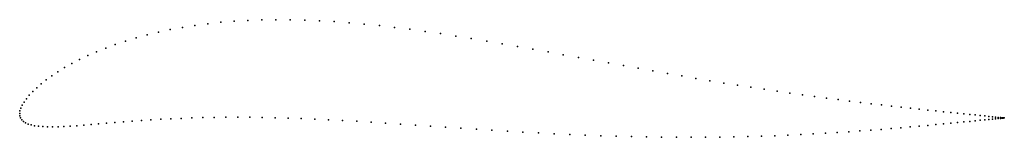
# Model space of a CAD drawing. Units: metres. Extents: x 0 to 1, y -0.02 to 0.1.
import ezdxf

# ---------------------------------------------------------------- set-up
doc = ezdxf.new("R2010")
doc.units = ezdxf.units.M

msp = doc.modelspace()

# ---------------------------------------------------------------- linework, layer by layer
for p in [(0.1911, 0.0912), (0.2045, 0.0926), (0.2181, 0.0937), (0.232, 0.0945), (0.2461, 0.095), (0.2605, 0.0952), (0.2751, 0.0952), (0.2898, 0.0948), (0.3047, 0.0942), (0.3198, 0.0933), (0.3349, 0.0921), (0.3502, 0.0908), (0.1411, 0.0827), (0.153, 0.0853), (0.1654, 0.0875), (0.1781, 0.0895), (0.3656, 0.0892), (0.3811, 0.0874), (0.3966, 0.0855), (0.4122, 0.0833), (0.4278, 0.0811), (0.0972, 0.0702), (0.1075, 0.0736), (0.1183, 0.0769), (0.1295, 0.0799), (0.4434, 0.0787), (0.4591, 0.0762), (0.4747, 0.0736), (0.4904, 0.0709), (0.0781, 0.0627), (0.0874, 0.0665), (0.506, 0.0682), (0.5216, 0.0654), (0.5371, 0.0626), (0.053, 0.0507), (0.0609, 0.0548), (0.0692, 0.0588), (0.5526, 0.0597), (0.568, 0.0569), (0.5833, 0.0541), (0.5986, 0.0513), (0.0389, 0.0424), (0.0457, 0.0466), (0.6137, 0.0486), (0.6287, 0.0459), (0.6436, 0.0432), (0.6584, 0.0406), (0.0219, 0.0301), (0.027, 0.0342), (0.0327, 0.0383), (0.673, 0.0381), (0.6874, 0.0356), (0.7017, 0.0332), (0.7158, 0.0309), (0.0132, 0.0223), (0.0173, 0.0262), (0.7297, 0.0287), (0.7433, 0.0266), (0.7568, 0.0246), (0.77, 0.0226), (0.783, 0.0207), (0.0044, 0.0116), (0.0068, 0.015), (0.0097, 0.0186), (0.7957, 0.019), (0.8081, 0.0173), (0.8202, 0.0157), (0.8321, 0.0141), (0.8436, 0.0127), (0.8548, 0.0113), (0, 0), (0, 0), (0.0003, 0.0026), (0.0011, 0.0054), (0.0025, 0.0084), (0.8657, 0.01), (0.8762, 0.0087), (0.8863, 0.0076), (0.8961, 0.0064), (0.9055, 0.0054), (0.9145, 0.0044), (0.9231, 0.0035), (0.9313, 0.0026), (0.9391, 0.0018), (0.9464, 0.001), (0.9533, 0.0003), (0.0002, -0.0024), (0.0009, -0.0045), (0.0021, -0.0064), (0.0038, -0.008), (0.0059, -0.0095), (0.0883, -0.0099), (0.0967, -0.0092), (0.1054, -0.0085), (0.1144, -0.0078), (0.1238, -0.0071), (0.1334, -0.0065), (0.1434, -0.0059), (0.1536, -0.0053), (0.1642, -0.0049), (0.1751, -0.0045), (0.1863, -0.0041), (0.1978, -0.0039), (0.2095, -0.0038), (0.2216, -0.0038), (0.234, -0.0038), (0.2466, -0.004), (0.2596, -0.0043), (0.2728, -0.0047), (0.2862, -0.0051), (0.3, -0.0057), (0.3139, -0.0063), (0.3281, -0.0071), (0.3426, -0.0079), (0.3572, -0.0088), (0.372, -0.0097), (0.9464, -0.0098), (0.9533, -0.0092), (0.9598, -0.0003), (0.9598, -0.0086), (0.9658, -0.001), (0.9658, -0.008), (0.9713, -0.0015), (0.9713, -0.0074), (0.9764, -0.002), (0.9764, -0.0069), (0.9811, -0.0025), (0.9811, -0.0065), (0.9852, -0.0029), (0.9852, -0.006), (0.9889, -0.0033), (0.9889, -0.0057), (0.992, -0.0036), (0.992, -0.0054), (0.9947, -0.0039), (0.9947, -0.0051), (0.997, -0.0041), (0.997, -0.0049), (0.9987, -0.0043), (0.9987, -0.0047), (0.9999, -0.0044), (0.9999, -0.0046), (1.0007, -0.0045), (1.0007, -0.0045), (1.0009, -0.0045), (1.0009, -0.0045), (0.0086, -0.0107), (0.0116, -0.0116), (0.0152, -0.0124), (0.0191, -0.013), (0.0235, -0.0133), (0.0283, -0.0135), (0.0335, -0.0136), (0.039, -0.0135), (0.045, -0.0132), (0.0513, -0.0129), (0.058, -0.0124), (0.0651, -0.0119), (0.0725, -0.0113), (0.0802, -0.0106), (0.3871, -0.0107), (0.4022, -0.0117), (0.4176, -0.0127), (0.433, -0.0138), (0.4486, -0.0148), (0.4643, -0.0159), (0.48, -0.0169), (0.4958, -0.0179), (0.5116, -0.0188), (0.5275, -0.0197), (0.819, -0.02), (0.831, -0.0192), (0.8427, -0.0185), (0.8541, -0.0177), (0.8651, -0.0169), (0.8757, -0.0161), (0.886, -0.0152), (0.8958, -0.0144), (0.9053, -0.0136), (0.9144, -0.0128), (0.923, -0.012), (0.9312, -0.0113), (0.939, -0.0105), (0.5433, -0.0205), (0.5591, -0.0212), (0.5749, -0.0219), (0.5906, -0.0225), (0.6063, -0.023), (0.6218, -0.0234), (0.6372, -0.0237), (0.6525, -0.024), (0.6676, -0.0241), (0.6825, -0.0241), (0.6973, -0.0241), (0.7118, -0.0239), (0.7261, -0.0237), (0.7402, -0.0233), (0.7541, -0.0229), (0.7676, -0.0225), (0.7809, -0.0219), (0.7939, -0.0213), (0.8066, -0.0207)]:
    msp.add_point(p)

doc.saveas('drawing.dxf')
